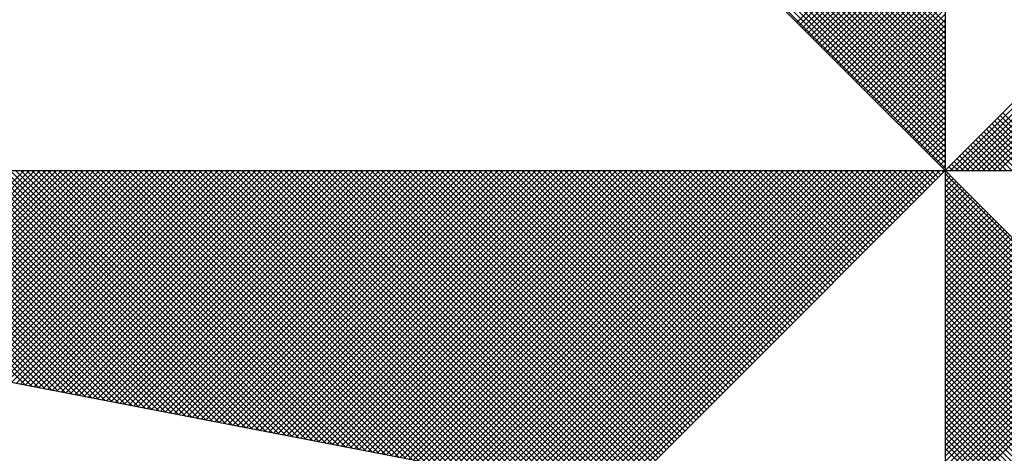
# Model space of a CAD drawing. Extents: x 177651 to 178071, y 1674830 to 1675199.
# Drawn here: x 178033 to 178038, y 1675119 to 1675122 of the extents above; entities that cross this region are included whole.
import ezdxf

# ---------------------------------------------------------------- set-up
doc = ezdxf.new("R2010")
doc.units = 0
doc.header["$LTSCALE"] = 5
doc.header["$MEASUREMENT"] = 0
doc.layers.get('0').update_dxf_attribs({"linetype": 'CONTINUOUS'})
doc.layers.add('NORTE', color=7, linetype='CONTINUOUS')
doc.layers.add('Selo', color=7, linetype='CONTINUOUS')

# ---------------------------------------------------------------- blocks, each defined once
blk = doc.blocks.new('*X0')
at = {"color": 0}
for p, q in [((182559.3401, 1662935.9899), (182558.34, 1662936.99)), ((182559.3401, 1662935.9546), (182558.3343, 1662936.9604)), ((182559.3401, 1662935.9722), (182558.3371, 1662936.9752)), ((182559.3401, 1662935.9192), (182558.3286, 1662936.9307)), ((182559.3401, 1662935.9369), (182558.3314, 1662936.9456)), ((182559.3401, 1662935.8838), (182558.3228, 1662936.9011)), ((182559.3401, 1662935.9015), (182558.3257, 1662936.9159)), ((182559.3401, 1662935.8308), (182558.3143, 1662936.8566)), ((182559.3401, 1662935.8485), (182558.3171, 1662936.8715)), ((182559.3401, 1662935.8662), (182558.32, 1662936.8863)), ((182559.3401, 1662935.7955), (182558.3086, 1662936.827)), ((182559.3401, 1662935.8131), (182558.3114, 1662936.8418)), ((182559.3401, 1662935.7601), (182558.3028, 1662936.7974)), ((182559.3401, 1662935.7778), (182558.3057, 1662936.8122)), ((182559.3401, 1662935.7247), (182558.2971, 1662936.7677)), ((182559.3401, 1662935.7424), (182558.3, 1662936.7825)), ((182559.3401, 1662935.6894), (182558.2914, 1662936.7381)), ((182559.3401, 1662935.7071), (182558.2943, 1662936.7529)), ((182559.3401, 1662935.654), (182558.2857, 1662936.7085)), ((182559.3401, 1662935.6717), (182558.2885, 1662936.7233)), ((182559.3401, 1662935.601), (182558.2771, 1662936.664)), ((182559.3401, 1662935.6187), (182558.28, 1662936.6788)), ((182559.3401, 1662935.6364), (182558.2828, 1662936.6936)), ((182559.3401, 1662935.5656), (182558.2714, 1662936.6344)), ((182559.3401, 1662935.5833), (182558.2742, 1662936.6492)), ((182559.3401, 1662935.5303), (182558.2657, 1662936.6047)), ((182559.3401, 1662935.548), (182558.2685, 1662936.6195)), ((182559.3401, 1662935.5126), (182558.2628, 1662936.5899)), ((182559.3402, 1662935.5052), (182560.4187, 1662936.5837)), ((182559.3578, 1662935.5052), (182560.4335, 1662936.5808)), ((182559.3755, 1662935.5052), (182560.4483, 1662936.578)), ((182559.3932, 1662935.5052), (182560.4631, 1662936.5751)), ((182559.4109, 1662935.5052), (182560.4779, 1662936.5722)), ((182559.4286, 1662935.5052), (182560.4927, 1662936.5694)), ((182559.4462, 1662935.5052), (182560.5076, 1662936.5665)), ((182559.4639, 1662935.5052), (182560.5224, 1662936.5637)), ((182559.4816, 1662935.5052), (182560.5372, 1662936.5608)), ((182559.4993, 1662935.5052), (182560.552, 1662936.558)), ((182559.5169, 1662935.5052), (182560.5668, 1662936.5551)), ((182558.854, 1662935.9913), (182559.3401, 1662936.4774)), ((182558.8628, 1662935.9825), (182559.3401, 1662936.4597)), ((182558.8717, 1662935.9736), (182559.3401, 1662936.4421)), ((182558.8805, 1662935.9648), (182559.3401, 1662936.4244)), ((182558.8894, 1662935.9559), (182559.3401, 1662936.4067)), ((182558.8982, 1662935.9471), (182559.3401, 1662936.389)), ((182558.907, 1662935.9383), (182559.3401, 1662936.3713)), ((182558.9159, 1662935.9294), (182559.3401, 1662936.3537)), ((182558.9247, 1662935.9206), (182559.3401, 1662936.336)), ((182558.9335, 1662935.9118), (182559.3401, 1662936.3183)), ((182558.9424, 1662935.9029), (182559.3401, 1662936.3006)), ((182558.9512, 1662935.8941), (182559.3401, 1662936.283)), ((182558.9601, 1662935.8852), (182559.3401, 1662936.2653)), ((182558.9689, 1662935.8764), (182559.3401, 1662936.2476)), ((182558.9777, 1662935.8676), (182559.3401, 1662936.2299)), ((182558.9866, 1662935.8587), (182559.3401, 1662936.2122)), ((182558.9954, 1662935.8499), (182559.3401, 1662936.1946)), ((182559.0043, 1662935.841), (182559.3401, 1662936.1769)), ((182559.0131, 1662935.8322), (182559.3401, 1662936.1592)), ((182559.0219, 1662935.8234), (182559.3401, 1662936.1415)), ((182559.0308, 1662935.8145), (182559.3401, 1662936.1239)), ((182559.0396, 1662935.8057), (182559.3401, 1662936.1062)), ((182559.0485, 1662935.7968), (182559.3401, 1662936.0885)), ((182559.0573, 1662935.788), (182559.3401, 1662936.0708)), ((182559.0661, 1662935.7792), (182559.3401, 1662936.0531)), ((182559.075, 1662935.7703), (182559.3401, 1662936.0355)), ((182559.0838, 1662935.7615), (182559.3401, 1662936.0178)), ((182559.0926, 1662935.7527), (182559.3401, 1662936.0001)), ((182559.1015, 1662935.7438), (182559.3401, 1662935.9824)), ((182559.1103, 1662935.735), (182559.3401, 1662935.9648)), ((182559.1192, 1662935.7261), (182559.3401, 1662935.9471)), ((182559.128, 1662935.7173), (182559.3401, 1662935.9294)), ((182559.1368, 1662935.7085), (182559.3401, 1662935.9117)), ((182559.1457, 1662935.6996), (182559.3401, 1662935.894)), ((182559.1545, 1662935.6908), (182559.3401, 1662935.8764)), ((182559.1634, 1662935.6819), (182559.3401, 1662935.8587)), ((182559.1722, 1662935.6731), (182559.3401, 1662935.841)), ((182559.181, 1662935.6643), (182559.3401, 1662935.8233)), ((182559.1899, 1662935.6554), (182559.3401, 1662935.8057)), ((182559.1987, 1662935.6466), (182559.3401, 1662935.788)), ((182559.2076, 1662935.6377), (182559.3401, 1662935.7703)), ((182559.2164, 1662935.6289), (182559.3401, 1662935.7526)), ((182559.2252, 1662935.6201), (182559.3401, 1662935.7349)), ((182559.2341, 1662935.6112), (182559.3401, 1662935.7173)), ((182559.2429, 1662935.6024), (182559.3401, 1662935.6996)), ((182559.7188, 1662935.5052), (182559.5294, 1662935.6945)), ((182559.2517, 1662935.5936), (182559.3401, 1662935.6819)), ((182559.2606, 1662935.5847), (182559.3401, 1662935.6642)), ((182559.6657, 1662935.5052), (182559.5029, 1662935.668)), ((182559.6834, 1662935.5052), (182559.5118, 1662935.6768)), ((182559.7011, 1662935.5052), (182559.5206, 1662935.6857)), ((182559.2694, 1662935.5759), (182559.3401, 1662935.6466)), ((182559.2783, 1662935.567), (182559.3401, 1662935.6289)), ((182559.595, 1662935.5052), (182559.4676, 1662935.6326)), ((182559.6127, 1662935.5052), (182559.4764, 1662935.6415)), ((182559.6304, 1662935.5052), (182559.4852, 1662935.6503)), ((182559.648, 1662935.5052), (182559.4941, 1662935.6592)), ((182559.2871, 1662935.5582), (182559.3401, 1662935.6112)), ((182559.5243, 1662935.5052), (182559.4322, 1662935.5973)), ((182559.542, 1662935.5052), (182559.441, 1662935.6061)), ((182559.5597, 1662935.5052), (182559.4499, 1662935.615)), ((182559.5773, 1662935.5052), (182559.4587, 1662935.6238)), ((182559.2959, 1662935.5494), (182559.3401, 1662935.5935)), ((182559.3048, 1662935.5405), (182559.3401, 1662935.5758)), ((182559.4713, 1662935.5052), (182559.4057, 1662935.5708)), ((182559.4889, 1662935.5052), (182559.4145, 1662935.5796)), ((182559.5066, 1662935.5052), (182559.4234, 1662935.5885)), ((182559.3136, 1662935.5317), (182559.3401, 1662935.5582)), ((182559.3225, 1662935.5228), (182559.3401, 1662935.5405)), ((182559.4006, 1662935.5052), (182559.3703, 1662935.5354)), ((182559.4182, 1662935.5052), (182559.3792, 1662935.5443)), ((182559.4359, 1662935.5052), (182559.388, 1662935.5531)), ((182559.4536, 1662935.5052), (182559.3968, 1662935.5619)), ((182556.3217, 1662934.801), (182555.6175, 1662935.5052)), ((182556.3437, 1662934.7968), (182555.6352, 1662935.5052)), ((182556.3656, 1662934.7925), (182555.6529, 1662935.5052)), ((182556.3875, 1662934.7883), (182555.6706, 1662935.5052)), ((182556.4094, 1662934.7841), (182555.6882, 1662935.5052)), ((182556.4313, 1662934.7798), (182555.7059, 1662935.5052)), ((182556.4532, 1662934.7756), (182555.7236, 1662935.5052)), ((182555.7277, 1662934.9156), (182556.3173, 1662935.5052)), ((182556.4751, 1662934.7714), (182555.7413, 1662935.5052)), ((182555.7425, 1662934.9127), (182556.335, 1662935.5052)), ((182555.7573, 1662934.9099), (182556.3526, 1662935.5052)), ((182556.497, 1662934.7672), (182555.759, 1662935.5052)), ((182555.7721, 1662934.907), (182556.3703, 1662935.5052)), ((182556.5189, 1662934.7629), (182555.7766, 1662935.5052)), ((182555.787, 1662934.9042), (182556.388, 1662935.5052)), ((182556.5408, 1662934.7587), (182555.7943, 1662935.5052)), ((182555.8018, 1662934.9013), (182556.4057, 1662935.5052)), ((182556.5627, 1662934.7545), (182555.812, 1662935.5052)), ((182555.8166, 1662934.8984), (182556.4233, 1662935.5052)), ((182556.5846, 1662934.7503), (182555.8297, 1662935.5052)), ((182555.8314, 1662934.8956), (182556.441, 1662935.5052)), ((182555.8462, 1662934.8927), (182556.4587, 1662935.5052)), ((182556.6065, 1662934.746), (182555.8473, 1662935.5052)), ((182555.8611, 1662934.8899), (182556.4764, 1662935.5052)), ((182556.6284, 1662934.7418), (182555.865, 1662935.5052)), ((182555.8759, 1662934.887), (182556.4941, 1662935.5052)), ((182556.6503, 1662934.7376), (182555.8827, 1662935.5052)), ((182555.8907, 1662934.8841), (182556.5117, 1662935.5052)), ((182556.6722, 1662934.7334), (182555.9004, 1662935.5052)), ((182555.9055, 1662934.8813), (182556.5294, 1662935.5052)), ((182556.6941, 1662934.7291), (182555.9181, 1662935.5052)), ((182555.9203, 1662934.8784), (182556.5471, 1662935.5052)), ((182555.9351, 1662934.8756), (182556.5648, 1662935.5052)), ((182556.716, 1662934.7249), (182555.9357, 1662935.5052)), ((182555.95, 1662934.8727), (182556.5824, 1662935.5052)), ((182556.7379, 1662934.7207), (182555.9534, 1662935.5052)), ((182555.9648, 1662934.8699), (182556.6001, 1662935.5052)), ((182556.7598, 1662934.7165), (182555.9711, 1662935.5052)), ((182555.9796, 1662934.867), (182556.6178, 1662935.5052)), ((182556.7817, 1662934.7122), (182555.9888, 1662935.5052)), ((182555.9944, 1662934.8641), (182556.6355, 1662935.5052)), ((182556.8036, 1662934.708), (182556.0064, 1662935.5052)), ((182556.0092, 1662934.8613), (182556.6532, 1662935.5052)), ((182556.0241, 1662934.8584), (182556.6708, 1662935.5052)), ((182556.8255, 1662934.7038), (182556.0241, 1662935.5052)), ((182556.0389, 1662934.8556), (182556.6885, 1662935.5052)), ((182556.8474, 1662934.6995), (182556.0418, 1662935.5052)), ((182556.0537, 1662934.8527), (182556.7062, 1662935.5052)), ((182556.8693, 1662934.6953), (182556.0595, 1662935.5052)), ((182556.0685, 1662934.8498), (182556.7239, 1662935.5052)), ((182556.8913, 1662934.6911), (182556.0772, 1662935.5052)), ((182556.0833, 1662934.847), (182556.7415, 1662935.5052)), ((182556.9132, 1662934.6869), (182556.0948, 1662935.5052)), ((182556.0982, 1662934.8441), (182556.7592, 1662935.5052)), ((182556.9351, 1662934.6826), (182556.1125, 1662935.5052)), ((182556.113, 1662934.8413), (182556.7769, 1662935.5052)), ((182556.1278, 1662934.8384), (182556.7946, 1662935.5052)), ((182556.957, 1662934.6784), (182556.1302, 1662935.5052)), ((182556.1426, 1662934.8355), (182556.8123, 1662935.5052)), ((182556.9789, 1662934.6742), (182556.1479, 1662935.5052)), ((182556.1574, 1662934.8327), (182556.8299, 1662935.5052)), ((182557.0008, 1662934.67), (182556.1655, 1662935.5052)), ((182556.1722, 1662934.8298), (182556.8476, 1662935.5052)), ((182557.0227, 1662934.6657), (182556.1832, 1662935.5052)), ((182556.1871, 1662934.827), (182556.8653, 1662935.5052)), ((182557.0446, 1662934.6615), (182556.2009, 1662935.5052)), ((182556.2019, 1662934.8241), (182556.883, 1662935.5052)), ((182556.2167, 1662934.8212), (182556.9006, 1662935.5052)), ((182557.0665, 1662934.6573), (182556.2186, 1662935.5052)), ((182556.2315, 1662934.8184), (182556.9183, 1662935.5052)), ((182557.0884, 1662934.6531), (182556.2363, 1662935.5052)), ((182556.2463, 1662934.8155), (182556.936, 1662935.5052)), ((182557.1103, 1662934.6488), (182556.2539, 1662935.5052)), ((182556.2612, 1662934.8127), (182556.9537, 1662935.5052)), ((182557.1322, 1662934.6446), (182556.2716, 1662935.5052)), ((182556.276, 1662934.8098), (182556.9714, 1662935.5052)), ((182557.1541, 1662934.6404), (182556.2893, 1662935.5052)), ((182556.2908, 1662934.807), (182556.989, 1662935.5052)), ((182556.3056, 1662934.8041), (182557.0067, 1662935.5052)), ((182557.176, 1662934.6362), (182556.307, 1662935.5052)), ((182556.3204, 1662934.8012), (182557.0244, 1662935.5052)), ((182557.1979, 1662934.6319), (182556.3246, 1662935.5052)), ((182556.3352, 1662934.7984), (182557.0421, 1662935.5052)), ((182557.2198, 1662934.6277), (182556.3423, 1662935.5052)), ((182556.3501, 1662934.7955), (182557.0597, 1662935.5052)), ((182557.2417, 1662934.6235), (182556.36, 1662935.5052)), ((182556.3649, 1662934.7927), (182557.0774, 1662935.5052)), ((182557.2636, 1662934.6193), (182556.3777, 1662935.5052)), ((182556.3797, 1662934.7898), (182557.0951, 1662935.5052)), ((182556.3945, 1662934.7869), (182557.1128, 1662935.5052)), ((182557.2855, 1662934.615), (182556.3954, 1662935.5052)), ((182556.4093, 1662934.7841), (182557.1305, 1662935.5052)), ((182557.3074, 1662934.6108), (182556.413, 1662935.5052)), ((182556.4242, 1662934.7812), (182557.1481, 1662935.5052)), ((182557.3293, 1662934.6066), (182556.4307, 1662935.5052)), ((182556.439, 1662934.7784), (182557.1658, 1662935.5052)), ((182557.3512, 1662934.6023), (182556.4484, 1662935.5052)), ((182556.4538, 1662934.7755), (182557.1835, 1662935.5052)), ((182557.3731, 1662934.5981), (182556.4661, 1662935.5052)), ((182556.4686, 1662934.7726), (182557.2012, 1662935.5052)), ((182556.4834, 1662934.7698), (182557.2188, 1662935.5052)), ((182557.395, 1662934.5939), (182556.4837, 1662935.5052)), ((182556.4983, 1662934.7669), (182557.2365, 1662935.5052)), ((182557.4169, 1662934.5897), (182556.5014, 1662935.5052)), ((182556.5131, 1662934.7641), (182557.2542, 1662935.5052)), ((182557.4388, 1662934.5854), (182556.5191, 1662935.5052)), ((182556.5279, 1662934.7612), (182557.2719, 1662935.5052)), ((182557.4608, 1662934.5812), (182556.5368, 1662935.5052)), ((182556.5427, 1662934.7583), (182557.2896, 1662935.5052)), ((182557.4827, 1662934.577), (182556.5545, 1662935.5052)), ((182556.5575, 1662934.7555), (182557.3072, 1662935.5052)), ((182557.5046, 1662934.5728), (182556.5721, 1662935.5052)), ((182556.5723, 1662934.7526), (182557.3249, 1662935.5052)), ((182556.5872, 1662934.7498), (182557.3426, 1662935.5052)), ((182557.5265, 1662934.5685), (182556.5898, 1662935.5052)), ((182556.602, 1662934.7469), (182557.3603, 1662935.5052)), ((182557.5484, 1662934.5643), (182556.6075, 1662935.5052)), ((182556.6168, 1662934.7441), (182557.3779, 1662935.5052)), ((182557.5703, 1662934.5601), (182556.6252, 1662935.5052)), ((182556.6316, 1662934.7412), (182557.3956, 1662935.5052)), ((182557.5922, 1662934.5559), (182556.6428, 1662935.5052)), ((182556.6464, 1662934.7383), (182557.4133, 1662935.5052)), ((182557.6141, 1662934.5516), (182556.6605, 1662935.5052)), ((182556.6613, 1662934.7355), (182557.431, 1662935.5052)), ((182556.6761, 1662934.7326), (182557.4487, 1662935.5052)), ((182557.636, 1662934.5474), (182556.6782, 1662935.5052)), ((182556.6909, 1662934.7298), (182557.4663, 1662935.5052)), ((182557.6579, 1662934.5432), (182556.6959, 1662935.5052)), ((182556.7057, 1662934.7269), (182557.484, 1662935.5052)), ((182557.6798, 1662934.539), (182556.7135, 1662935.5052)), ((182556.7205, 1662934.724), (182557.5017, 1662935.5052)), ((182557.7017, 1662934.5347), (182556.7312, 1662935.5052)), ((182556.7353, 1662934.7212), (182557.5194, 1662935.5052)), ((182557.7236, 1662934.5305), (182556.7489, 1662935.5052)), ((182556.7502, 1662934.7183), (182557.537, 1662935.5052)), ((182556.765, 1662934.7155), (182557.5547, 1662935.5052)), ((182557.7455, 1662934.5263), (182556.7666, 1662935.5052)), ((182556.7798, 1662934.7126), (182557.5724, 1662935.5052)), ((182557.7674, 1662934.522), (182556.7843, 1662935.5052)), ((182556.7946, 1662934.7097), (182557.5901, 1662935.5052)), ((182557.7893, 1662934.5178), (182556.8019, 1662935.5052)), ((182556.8094, 1662934.7069), (182557.6078, 1662935.5052)), ((182557.8112, 1662934.5136), (182556.8196, 1662935.5052)), ((182556.8243, 1662934.704), (182557.6254, 1662935.5052)), ((182557.8331, 1662934.5094), (182556.8373, 1662935.5052)), ((182556.8391, 1662934.7012), (182557.6431, 1662935.5052)), ((182556.8539, 1662934.6983), (182557.6608, 1662935.5052)), ((182557.855, 1662934.5051), (182556.855, 1662935.5052)), ((182556.8687, 1662934.6954), (182557.6785, 1662935.5052)), ((182557.8769, 1662934.5009), (182556.8726, 1662935.5052)), ((182556.8835, 1662934.6926), (182557.6961, 1662935.5052)), ((182557.8988, 1662934.4967), (182556.8903, 1662935.5052)), ((182556.8984, 1662934.6897), (182557.7138, 1662935.5052)), ((182557.9207, 1662934.4925), (182556.908, 1662935.5052)), ((182556.9132, 1662934.6869), (182557.7315, 1662935.5052)), ((182557.9426, 1662934.4882), (182556.9257, 1662935.5052)), ((182556.928, 1662934.684), (182557.7492, 1662935.5052)), ((182556.9428, 1662934.6811), (182557.7669, 1662935.5052)), ((182557.9645, 1662934.484), (182556.9434, 1662935.5052)), ((182556.9576, 1662934.6783), (182557.7845, 1662935.5052)), ((182557.9864, 1662934.4798), (182556.961, 1662935.5052)), ((182556.9724, 1662934.6754), (182557.8022, 1662935.5052)), ((182558.0083, 1662934.4756), (182556.9787, 1662935.5052)), ((182556.9873, 1662934.6726), (182557.8199, 1662935.5052)), ((182558.0303, 1662934.4713), (182556.9964, 1662935.5052)), ((182557.0021, 1662934.6697), (182557.8376, 1662935.5052)), ((182558.0522, 1662934.4671), (182557.0141, 1662935.5052)), ((182557.0169, 1662934.6669), (182557.8552, 1662935.5052)), ((182557.0317, 1662934.664), (182557.8729, 1662935.5052)), ((182558.0741, 1662934.4629), (182557.0317, 1662935.5052)), ((182557.0465, 1662934.6611), (182557.8906, 1662935.5052)), ((182558.096, 1662934.4587), (182557.0494, 1662935.5052)), ((182557.0614, 1662934.6583), (182557.9083, 1662935.5052)), ((182558.1179, 1662934.4544), (182557.0671, 1662935.5052)), ((182557.0762, 1662934.6554), (182557.9259, 1662935.5052)), ((182558.1398, 1662934.4502), (182557.0848, 1662935.5052)), ((182557.091, 1662934.6526), (182557.9436, 1662935.5052)), ((182558.1617, 1662934.446), (182557.1025, 1662935.5052)), ((182557.1058, 1662934.6497), (182557.9613, 1662935.5052)), ((182558.1836, 1662934.4417), (182557.1201, 1662935.5052)), ((182557.1206, 1662934.6468), (182557.979, 1662935.5052)), ((182557.1354, 1662934.644), (182557.9967, 1662935.5052)), ((182558.2055, 1662934.4375), (182557.1378, 1662935.5052)), ((182557.1503, 1662934.6411), (182558.0143, 1662935.5052)), ((182558.2274, 1662934.4333), (182557.1555, 1662935.5052)), ((182557.1651, 1662934.6383), (182558.032, 1662935.5052)), ((182558.2493, 1662934.4291), (182557.1732, 1662935.5052)), ((182557.1799, 1662934.6354), (182558.0497, 1662935.5052)), ((182558.2655, 1662934.4306), (182557.1908, 1662935.5052)), ((182557.1947, 1662934.6325), (182558.0674, 1662935.5052)), ((182558.2743, 1662934.4394), (182557.2085, 1662935.5052)), ((182557.2095, 1662934.6297), (182558.085, 1662935.5052)), ((182557.2244, 1662934.6268), (182558.1027, 1662935.5052)), ((182558.2832, 1662934.4482), (182557.2262, 1662935.5052)), ((182557.2392, 1662934.624), (182558.1204, 1662935.5052)), ((182558.292, 1662934.4571), (182557.2439, 1662935.5052)), ((182557.254, 1662934.6211), (182558.1381, 1662935.5052)), ((182558.3008, 1662934.4659), (182557.2616, 1662935.5052)), ((182557.2688, 1662934.6182), (182558.1558, 1662935.5052)), ((182558.3097, 1662934.4748), (182557.2792, 1662935.5052)), ((182557.2836, 1662934.6154), (182558.1734, 1662935.5052)), ((182558.3185, 1662934.4836), (182557.2969, 1662935.5052)), ((182557.2985, 1662934.6125), (182558.1911, 1662935.5052)), ((182557.3133, 1662934.6097), (182558.2088, 1662935.5052)), ((182558.3273, 1662934.4924), (182557.3146, 1662935.5052)), ((182557.3281, 1662934.6068), (182558.2265, 1662935.5052)), ((182558.3362, 1662934.5013), (182557.3323, 1662935.5052)), ((182557.3429, 1662934.604), (182558.2441, 1662935.5052)), ((182558.345, 1662934.5101), (182557.3499, 1662935.5052)), ((182557.3577, 1662934.6011), (182558.2618, 1662935.5052)), ((182558.3539, 1662934.519), (182557.3676, 1662935.5052)), ((182557.3725, 1662934.5982), (182558.2795, 1662935.5052)), ((182558.3627, 1662934.5278), (182557.3853, 1662935.5052)), ((182557.3874, 1662934.5954), (182558.2972, 1662935.5052)), ((182557.4022, 1662934.5925), (182558.3149, 1662935.5052)), ((182558.3715, 1662934.5366), (182557.403, 1662935.5052)), ((182557.417, 1662934.5897), (182558.3325, 1662935.5052)), ((182558.3804, 1662934.5455), (182557.4207, 1662935.5052)), ((182557.4318, 1662934.5868), (182558.3502, 1662935.5052)), ((182558.3892, 1662934.5543), (182557.4383, 1662935.5052)), ((182557.4466, 1662934.5839), (182558.3679, 1662935.5052)), ((182558.3981, 1662934.5631), (182557.456, 1662935.5052)), ((182557.4615, 1662934.5811), (182558.3856, 1662935.5052)), ((182558.4069, 1662934.572), (182557.4737, 1662935.5052)), ((182557.4763, 1662934.5782), (182558.4032, 1662935.5052)), ((182557.4911, 1662934.5754), (182558.4209, 1662935.5052)), ((182558.4157, 1662934.5808), (182557.4914, 1662935.5052)), ((182557.5059, 1662934.5725), (182558.4386, 1662935.5052)), ((182558.4246, 1662934.5897), (182557.509, 1662935.5052)), ((182557.5207, 1662934.5696), (182558.4563, 1662935.5052)), ((182558.4334, 1662934.5985), (182557.5267, 1662935.5052)), ((182557.5355, 1662934.5668), (182558.474, 1662935.5052)), ((182558.4423, 1662934.6073), (182557.5444, 1662935.5052)), ((182557.5504, 1662934.5639), (182558.4916, 1662935.5052)), ((182558.4511, 1662934.6162), (182557.5621, 1662935.5052)), ((182557.5652, 1662934.5611), (182558.5093, 1662935.5052)), ((182558.4599, 1662934.625), (182557.5798, 1662935.5052)), ((182557.58, 1662934.5582), (182558.527, 1662935.5052)), ((182557.5948, 1662934.5553), (182558.5447, 1662935.5052)), ((182558.4688, 1662934.6339), (182557.5974, 1662935.5052)), ((182557.6096, 1662934.5525), (182558.5623, 1662935.5052)), ((182558.4776, 1662934.6427), (182557.6151, 1662935.5052)), ((182557.6245, 1662934.5496), (182558.58, 1662935.5052)), ((182558.4864, 1662934.6515), (182557.6328, 1662935.5052)), ((182557.6393, 1662934.5468), (182558.5977, 1662935.5052)), ((182558.4953, 1662934.6604), (182557.6505, 1662935.5052)), ((182557.6541, 1662934.5439), (182558.6154, 1662935.5052)), ((182558.5041, 1662934.6692), (182557.6681, 1662935.5052)), ((182557.6689, 1662934.5411), (182558.6331, 1662935.5052)), ((182557.6837, 1662934.5382), (182558.6507, 1662935.5052)), ((182558.513, 1662934.6781), (182557.6858, 1662935.5052)), ((182557.6986, 1662934.5353), (182558.6684, 1662935.5052)), ((182558.5218, 1662934.6869), (182557.7035, 1662935.5052)), ((182557.7134, 1662934.5325), (182558.6861, 1662935.5052)), ((182558.5306, 1662934.6957), (182557.7212, 1662935.5052)), ((182557.7282, 1662934.5296), (182558.7038, 1662935.5052)), ((182558.5395, 1662934.7046), (182557.7389, 1662935.5052)), ((182557.743, 1662934.5268), (182558.7214, 1662935.5052)), ((182558.5483, 1662934.7134), (182557.7565, 1662935.5052)), ((182557.7578, 1662934.5239), (182558.7391, 1662935.5052)), ((182557.7726, 1662934.521), (182558.7568, 1662935.5052)), ((182558.5572, 1662934.7222), (182557.7742, 1662935.5052)), ((182557.7875, 1662934.5182), (182558.7745, 1662935.5052)), ((182558.566, 1662934.7311), (182557.7919, 1662935.5052)), ((182557.8023, 1662934.5153), (182558.7922, 1662935.5052)), ((182558.5748, 1662934.7399), (182557.8096, 1662935.5052)), ((182557.8171, 1662934.5125), (182558.8098, 1662935.5052)), ((182558.5837, 1662934.7488), (182557.8272, 1662935.5052)), ((182557.8319, 1662934.5096), (182558.8275, 1662935.5052)), ((182558.5925, 1662934.7576), (182557.8449, 1662935.5052)), ((182557.8467, 1662934.5067), (182558.8452, 1662935.5052)), ((182557.8616, 1662934.5039), (182558.8629, 1662935.5052)), ((182558.6014, 1662934.7664), (182557.8626, 1662935.5052)), ((182557.8764, 1662934.501), (182558.8805, 1662935.5052)), ((182558.6102, 1662934.7753), (182557.8803, 1662935.5052)), ((182557.8912, 1662934.4982), (182558.8982, 1662935.5052)), ((182558.619, 1662934.7841), (182557.898, 1662935.5052)), ((182557.906, 1662934.4953), (182558.9159, 1662935.5052)), ((182558.6279, 1662934.793), (182557.9156, 1662935.5052)), ((182557.9208, 1662934.4924), (182558.9336, 1662935.5052)), ((182558.6367, 1662934.8018), (182557.9333, 1662935.5052)), ((182557.9356, 1662934.4896), (182558.9513, 1662935.5052)), ((182557.9505, 1662934.4867), (182558.9689, 1662935.5052)), ((182558.6455, 1662934.8106), (182557.951, 1662935.5052)), ((182557.9653, 1662934.4839), (182558.9866, 1662935.5052)), ((182558.6544, 1662934.8195), (182557.9687, 1662935.5052)), ((182557.9801, 1662934.481), (182559.0043, 1662935.5052)), ((182558.6632, 1662934.8283), (182557.9863, 1662935.5052)), ((182557.9949, 1662934.4781), (182559.022, 1662935.5052)), ((182558.6721, 1662934.8371), (182558.004, 1662935.5052)), ((182558.0097, 1662934.4753), (182559.0396, 1662935.5052)), ((182558.6809, 1662934.846), (182558.0217, 1662935.5052)), ((182558.0246, 1662934.4724), (182559.0573, 1662935.5052)), ((182558.0394, 1662934.4696), (182559.075, 1662935.5052)), ((182558.6897, 1662934.8548), (182558.0394, 1662935.5052)), ((182558.0542, 1662934.4667), (182559.0927, 1662935.5052)), ((182558.6986, 1662934.8637), (182558.0571, 1662935.5052)), ((182558.069, 1662934.4639), (182559.1104, 1662935.5052)), ((182558.7074, 1662934.8725), (182558.0747, 1662935.5052)), ((182558.0838, 1662934.461), (182559.128, 1662935.5052)), ((182558.7163, 1662934.8813), (182558.0924, 1662935.5052)), ((182558.0987, 1662934.4581), (182559.1457, 1662935.5052)), ((182558.7251, 1662934.8902), (182558.1101, 1662935.5052)), ((182558.1135, 1662934.4553), (182559.1634, 1662935.5052)), ((182558.7339, 1662934.899), (182558.1278, 1662935.5052)), ((182558.1283, 1662934.4524), (182559.1811, 1662935.5052)), ((182558.1431, 1662934.4496), (182559.1987, 1662935.5052)), ((182558.7428, 1662934.9079), (182558.1454, 1662935.5052)), ((182558.1579, 1662934.4467), (182559.2164, 1662935.5052)), ((182558.7516, 1662934.9167), (182558.1631, 1662935.5052)), ((182558.1727, 1662934.4438), (182559.2341, 1662935.5052)), ((182558.7605, 1662934.9255), (182558.1808, 1662935.5052)), ((182558.1876, 1662934.441), (182559.2518, 1662935.5052)), ((182558.7693, 1662934.9344), (182558.1985, 1662935.5052)), ((182558.2024, 1662934.4381), (182559.2695, 1662935.5052)), ((182558.7781, 1662934.9432), (182558.2162, 1662935.5052)), ((182558.2172, 1662934.4353), (182559.2871, 1662935.5052)), ((182558.232, 1662934.4324), (182559.3048, 1662935.5052)), ((182558.787, 1662934.9521), (182558.2338, 1662935.5052)), ((182558.2468, 1662934.4295), (182559.3225, 1662935.5052)), ((182558.7958, 1662934.9609), (182558.2515, 1662935.5052)), ((182558.8046, 1662934.9697), (182558.2692, 1662935.5052)), ((182558.8135, 1662934.9786), (182558.2869, 1662935.5052)), ((182558.8223, 1662934.9874), (182558.3045, 1662935.5052)), ((182558.8312, 1662934.9962), (182558.3222, 1662935.5052)), ((182558.84, 1662935.0051), (182558.3399, 1662935.5052)), ((182558.8488, 1662935.0139), (182558.3576, 1662935.5052)), ((182558.8577, 1662935.0228), (182558.3753, 1662935.5052)), ((182558.8665, 1662935.0316), (182558.3929, 1662935.5052)), ((182558.8754, 1662935.0404), (182558.4106, 1662935.5052)), ((182558.8842, 1662935.0493), (182558.4283, 1662935.5052)), ((182558.893, 1662935.0581), (182558.446, 1662935.5052)), ((182558.9019, 1662935.067), (182558.4636, 1662935.5052)), ((182558.9107, 1662935.0758), (182558.4813, 1662935.5052)), ((182558.9196, 1662935.0846), (182558.499, 1662935.5052)), ((182558.9284, 1662935.0935), (182558.5167, 1662935.5052)), ((182558.9372, 1662935.1023), (182558.5343, 1662935.5052)), ((182558.9461, 1662935.1112), (182558.552, 1662935.5052)), ((182558.9549, 1662935.12), (182558.5697, 1662935.5052)), ((182558.9637, 1662935.1288), (182558.5874, 1662935.5052)), ((182558.9726, 1662935.1377), (182558.6051, 1662935.5052)), ((182558.9814, 1662935.1465), (182558.6227, 1662935.5052)), ((182558.9903, 1662935.1553), (182558.6404, 1662935.5052)), ((182558.9991, 1662935.1642), (182558.6581, 1662935.5052)), ((182559.0079, 1662935.173), (182558.6758, 1662935.5052)), ((182559.0168, 1662935.1819), (182558.6934, 1662935.5052)), ((182559.0256, 1662935.1907), (182558.7111, 1662935.5052)), ((182559.0345, 1662935.1995), (182558.7288, 1662935.5052)), ((182559.0433, 1662935.2084), (182558.7465, 1662935.5052)), ((182559.0521, 1662935.2172), (182558.7642, 1662935.5052)), ((182559.061, 1662935.2261), (182558.7818, 1662935.5052)), ((182559.0698, 1662935.2349), (182558.7995, 1662935.5052)), ((182559.0786, 1662935.2437), (182558.8172, 1662935.5052)), ((182559.0875, 1662935.2526), (182558.8349, 1662935.5052)), ((182559.0963, 1662935.2614), (182558.8525, 1662935.5052)), ((182559.1052, 1662935.2703), (182558.8702, 1662935.5052)), ((182559.114, 1662935.2791), (182558.8879, 1662935.5052)), ((182559.1228, 1662935.2879), (182558.9056, 1662935.5052)), ((182559.1317, 1662935.2968), (182558.9233, 1662935.5052)), ((182559.1405, 1662935.3056), (182558.9409, 1662935.5052)), ((182559.1494, 1662935.3144), (182558.9586, 1662935.5052)), ((182559.1582, 1662935.3233), (182558.9763, 1662935.5052)), ((182559.167, 1662935.3321), (182558.994, 1662935.5052)), ((182559.1759, 1662935.341), (182559.0116, 1662935.5052)), ((182559.1847, 1662935.3498), (182559.0293, 1662935.5052)), ((182559.1936, 1662935.3586), (182559.047, 1662935.5052)), ((182559.2024, 1662935.3675), (182559.0647, 1662935.5052)), ((182559.2112, 1662935.3763), (182559.0824, 1662935.5052)), ((182559.2201, 1662935.3852), (182559.1, 1662935.5052)), ((182559.2289, 1662935.394), (182559.1177, 1662935.5052)), ((182559.2377, 1662935.4028), (182559.1354, 1662935.5052)), ((182559.2466, 1662935.4117), (182559.1531, 1662935.5052)), ((182559.2554, 1662935.4205), (182559.1707, 1662935.5052)), ((182559.2643, 1662935.4294), (182559.1884, 1662935.5052)), ((182559.2731, 1662935.4382), (182559.2061, 1662935.5052)), ((182559.2819, 1662935.447), (182559.2238, 1662935.5052)), ((182559.2908, 1662935.4559), (182559.2415, 1662935.5052)), ((182559.2996, 1662935.4647), (182559.2591, 1662935.5052)), ((182559.3085, 1662935.4735), (182559.2768, 1662935.5052)), ((182559.3173, 1662935.4824), (182559.2945, 1662935.5052)), ((182559.3261, 1662935.4912), (182559.3122, 1662935.5052)), ((182559.335, 1662935.5001), (182559.3298, 1662935.5052)), ((182559.3313, 1662935.514), (182559.3401, 1662935.5228)), ((182559.3401, 1662935.5051), (182559.3401, 1662935.5052)), ((182559.3475, 1662935.5052), (182559.3438, 1662935.5089)), ((182559.3652, 1662935.5052), (182559.3527, 1662935.5177)), ((182559.3829, 1662935.5052), (182559.3615, 1662935.5266)), ((182559.3401, 1662935.4875), (182559.349, 1662935.4963)), ((182560.4169, 1662934.4181), (182559.3401, 1662935.4949)), ((182559.3401, 1662935.4698), (182559.3578, 1662935.4875)), ((182559.3401, 1662935.4521), (182559.3667, 1662935.4786)), ((182560.4141, 1662934.4033), (182559.3401, 1662935.4773)), ((182559.3401, 1662935.4344), (182559.3755, 1662935.4698)), ((182559.3401, 1662935.4167), (182559.3843, 1662935.461)), ((182560.4112, 1662934.3885), (182559.3401, 1662935.4596)), ((182559.3401, 1662935.3991), (182559.3932, 1662935.4521)), ((182559.3401, 1662935.3814), (182559.402, 1662935.4433)), ((182560.4084, 1662934.3736), (182559.3401, 1662935.4419)), ((182559.3401, 1662935.3637), (182559.4108, 1662935.4345)), ((182559.3401, 1662935.346), (182559.4197, 1662935.4256)), ((182560.4055, 1662934.3588), (182559.3401, 1662935.4242)), ((182559.3401, 1662935.3284), (182559.4285, 1662935.4168)), ((182559.3401, 1662935.3107), (182559.4374, 1662935.4079)), ((182560.4027, 1662934.344), (182559.3401, 1662935.4065)), ((182559.3401, 1662935.293), (182559.4462, 1662935.3991)), ((182559.3401, 1662935.2753), (182559.455, 1662935.3903)), ((182560.3998, 1662934.3292), (182559.3401, 1662935.3889)), ((182559.3401, 1662935.2577), (182559.4639, 1662935.3814)), ((182559.3401, 1662935.24), (182559.4727, 1662935.3726)), ((182560.3969, 1662934.3144), (182559.3401, 1662935.3712)), ((182559.3401, 1662935.2223), (182559.4816, 1662935.3637)), ((182559.3401, 1662935.2046), (182559.4904, 1662935.3549)), ((182560.3941, 1662934.2995), (182559.3401, 1662935.3535)), ((182559.3401, 1662935.1869), (182559.4992, 1662935.3461)), ((182559.3401, 1662935.1693), (182559.5081, 1662935.3372)), ((182560.3912, 1662934.2847), (182559.3401, 1662935.3358)), ((182559.3401, 1662935.1516), (182559.5169, 1662935.3284)), ((182559.3401, 1662935.1339), (182559.5258, 1662935.3196)), ((182560.3884, 1662934.2699), (182559.3401, 1662935.3182)), ((182559.3401, 1662935.1162), (182559.5346, 1662935.3107)), ((182559.3401, 1662935.0986), (182559.5434, 1662935.3019)), ((182560.3855, 1662934.2551), (182559.3401, 1662935.3005)), ((182559.3401, 1662935.0809), (182559.5523, 1662935.293)), ((182559.3401, 1662935.0632), (182559.5611, 1662935.2842)), ((182560.3826, 1662934.2403), (182559.3401, 1662935.2828)), ((182559.3401, 1662935.0455), (182559.5699, 1662935.2754)), ((182559.3401, 1662935.0278), (182559.5788, 1662935.2665)), ((182560.3798, 1662934.2255), (182559.3401, 1662935.2651)), ((182559.3401, 1662935.0102), (182559.5876, 1662935.2577)), ((182559.3401, 1662934.9925), (182559.5965, 1662935.2488)), ((182560.3769, 1662934.2106), (182559.3401, 1662935.2474)), ((182559.3401, 1662934.9748), (182559.6053, 1662935.24)), ((182559.3401, 1662934.9571), (182559.6141, 1662935.2312)), ((182560.3741, 1662934.1958), (182559.3401, 1662935.2298)), ((182559.3401, 1662934.9395), (182559.623, 1662935.2223)), ((182559.3401, 1662934.9218), (182559.6318, 1662935.2135)), ((182560.3712, 1662934.181), (182559.3401, 1662935.2121)), ((182559.3401, 1662934.9041), (182559.6407, 1662935.2046)), ((182559.3401, 1662934.8864), (182559.6495, 1662935.1958)), ((182560.3683, 1662934.1662), (182559.3401, 1662935.1944)), ((182559.3401, 1662934.8687), (182559.6583, 1662935.187)), ((182559.3401, 1662934.8511), (182559.6672, 1662935.1781)), ((182560.3655, 1662934.1514), (182559.3401, 1662935.1767)), ((182559.3401, 1662934.8334), (182559.676, 1662935.1693)), ((182559.3401, 1662934.8157), (182559.6848, 1662935.1605)), ((182560.3626, 1662934.1365), (182559.3401, 1662935.1591)), ((182559.3401, 1662934.798), (182559.6937, 1662935.1516)), ((182559.3401, 1662934.7804), (182559.7025, 1662935.1428)), ((182560.3598, 1662934.1217), (182559.3401, 1662935.1414)), ((182559.3401, 1662934.7627), (182559.7114, 1662935.1339)), ((182559.3401, 1662934.745), (182559.7202, 1662935.1251)), ((182560.3569, 1662934.1069), (182559.3401, 1662935.1237)), ((182559.3401, 1662934.7273), (182559.729, 1662935.1163)), ((182559.3401, 1662934.7096), (182559.7379, 1662935.1074)), ((182560.354, 1662934.0921), (182559.3401, 1662935.106)), ((182559.3401, 1662934.692), (182559.7467, 1662935.0986)), ((182559.3401, 1662934.6743), (182559.7556, 1662935.0897)), ((182560.3512, 1662934.0773), (182559.3401, 1662935.0883)), ((182559.3401, 1662934.6566), (182559.7644, 1662935.0809)), ((182559.3401, 1662934.6389), (182559.7732, 1662935.0721)), ((182560.3483, 1662934.0624), (182559.3401, 1662935.0707)), ((182559.3401, 1662934.6213), (182559.7821, 1662935.0632)), ((182559.3401, 1662934.6036), (182559.7909, 1662935.0544)), ((182560.3455, 1662934.0476), (182559.3401, 1662935.053)), ((182559.3401, 1662934.5859), (182559.7998, 1662935.0455)), ((182559.3401, 1662934.5682), (182559.8086, 1662935.0367)), ((182560.3426, 1662934.0328), (182559.3401, 1662935.0353)), ((182559.3401, 1662934.5505), (182559.8174, 1662935.0279)), ((182559.3401, 1662934.5329), (182559.8263, 1662935.019)), ((182560.3397, 1662934.018), (182559.3401, 1662935.0176)), ((182559.3401, 1662934.5152), (182559.8351, 1662935.0102)), ((182559.3401, 1662934.4975), (182559.8439, 1662935.0014)), ((182560.3369, 1662934.0032), (182559.3401, 1662935)), ((182559.3401, 1662934.4798), (182559.8528, 1662934.9925)), ((182559.3401, 1662934.4622), (182559.8616, 1662934.9837)), ((182560.334, 1662933.9884), (182559.3401, 1662934.9823)), ((182559.3401, 1662934.4445), (182559.8705, 1662934.9748)), ((182559.3401, 1662934.4268), (182559.8793, 1662934.966)), ((182560.3312, 1662933.9735), (182559.3401, 1662934.9646)), ((182559.3401, 1662934.4091), (182559.8881, 1662934.9572)), ((182559.3401, 1662934.3914), (182559.897, 1662934.9483)), ((182560.3283, 1662933.9587), (182559.3401, 1662934.9469)), ((182560.3255, 1662933.9439), (182559.3401, 1662934.9292)), ((182560.3226, 1662933.9291), (182559.3401, 1662934.9116)), ((182560.3197, 1662933.9143), (182559.3401, 1662934.8939)), ((182560.3169, 1662933.8994), (182559.3401, 1662934.8762)), ((182560.314, 1662933.8846), (182559.3401, 1662934.8585)), ((182560.3112, 1662933.8698), (182559.3401, 1662934.8409)), ((182560.3083, 1662933.855), (182559.3401, 1662934.8232)), ((182560.3054, 1662933.8402), (182559.3401, 1662934.8055)), ((182560.3026, 1662933.8254), (182559.3401, 1662934.7878)), ((182560.2997, 1662933.8105), (182559.3401, 1662934.7701)), ((182560.2969, 1662933.7957), (182559.3401, 1662934.7525)), ((182560.294, 1662933.7809), (182559.3401, 1662934.7348)), ((182560.2911, 1662933.7661), (182559.3401, 1662934.7171)), ((182560.2883, 1662933.7513), (182559.3401, 1662934.6994)), ((182560.2854, 1662933.7364), (182559.3401, 1662934.6818)), ((182560.2826, 1662933.7216), (182559.3401, 1662934.6641)), ((182560.2797, 1662933.7068), (182559.3401, 1662934.6464)), ((182560.2768, 1662933.692), (182559.3401, 1662934.6287)), ((182560.274, 1662933.6772), (182559.3401, 1662934.611)), ((182560.2711, 1662933.6623), (182559.3401, 1662934.5934))]:
    blk.add_line(p, q, dxfattribs=at)
blk = doc.blocks.new('NORTEGEO')
at = {"layer": 'NORTE', "color": 7}
for p, q in [((0, 6.6682), (0, -6.6682)), ((-2.3576, -2.3576), (2.3576, 2.3576)), ((-2.3576, 2.3576), (2.3576, -2.3576)), ((-1.0785, -1.0785), (-6.6682, 0)), ((-6.6682, 0), (6.6682, 0))]:
    blk.add_line(p, q, dxfattribs=at)
at = {"layer": 'NORTE'}
blk.add_blockref('*X0', (-182559.3401, -1662935.5052), dxfattribs=at)

msp = doc.modelspace()

# ---------------------------------------------------------------- block references
at = {"layer": 'Selo', "ltscale": 0.75, "xscale": 1.790037972852588, "yscale": 1.790037972852588, "zscale": 1.790037972954514}
msp.add_blockref('NORTEGEO', (178038.1081, 1675120.9389), dxfattribs=at)

doc.saveas('drawing.dxf')
